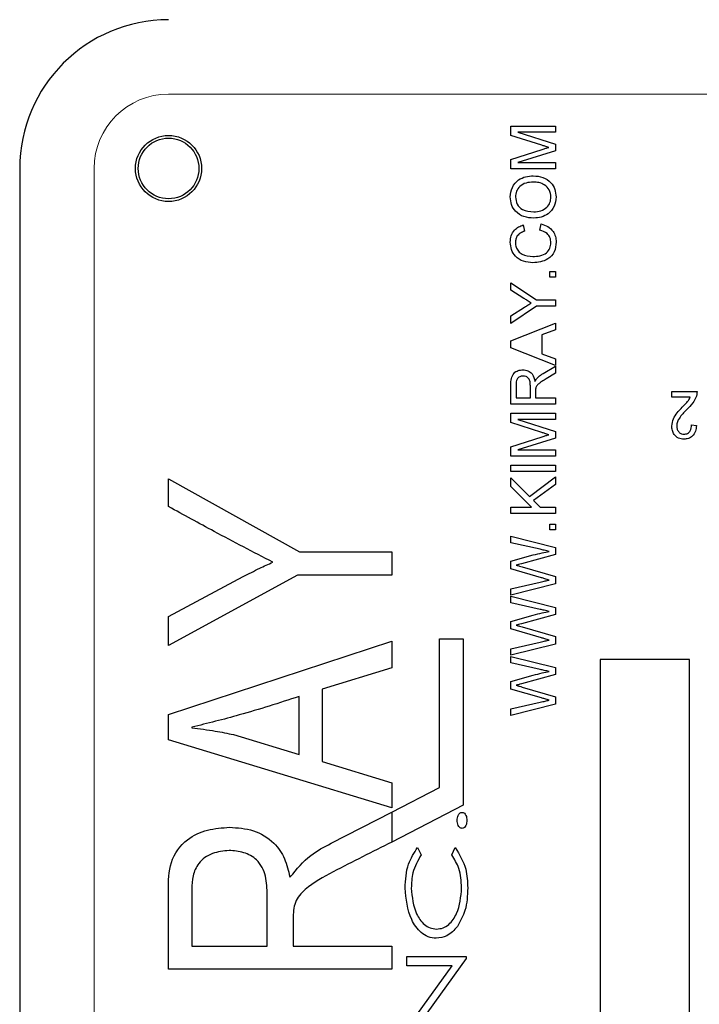
# Model space of a CAD drawing. Units: inches. Extents: x 0.5 to 33.5, y 0.5 to 21.
# Drawn here: x 12.9 to 13.1, y 18.5 to 18.9 of the extents above; entities that cross this region are included whole.
import ezdxf

# ---------------------------------------------------------------- set-up
doc = ezdxf.new("R2010")
doc.units = ezdxf.units.IN
doc.header["$MEASUREMENT"] = 0

msp = doc.modelspace()

# ---------------------------------------------------------------- linework, layer by layer
at = {"color": 8, "linetype": 'Continuous', "lineweight": 0}
for p, q in [((12.91911, 18.90566), (13.35661, 18.90566)), ((12.88786, 18.18691), (12.88786, 18.87441))]:
    msp.add_line(p, q, dxfattribs=at)
at = {"color": 7, "linetype": 'Continuous', "lineweight": 30}
for p, q in [((13.06286, 18.89225), (13.08161, 18.89225)), ((13.06286, 18.88831), (13.06286, 18.89225)), ((13.08161, 18.89225), (13.08161, 18.88961)), ((13.07579, 18.88416), (13.06286, 18.88831)), ((13.06574, 18.88961), (13.08161, 18.8846)), ((13.08161, 18.88961), (13.06574, 18.88961)), ((13.08161, 18.8846), (13.08161, 18.88184)), ((13.06286, 18.8782), (13.07601, 18.88239)), ((13.08161, 18.88184), (13.06574, 18.87687)), ((13.06286, 18.87422), (13.06286, 18.8782)), ((13.06574, 18.87687), (13.08161, 18.87687)), ((13.08161, 18.87687), (13.08161, 18.87422)), ((12.85661, 18.87441), (12.85661, 18.18691)), ((13.08161, 18.87422), (13.06286, 18.87422)), ((13.06807, 18.85066), (13.06863, 18.84802)), ((13.07499, 18.8485), (13.0756, 18.85115)), ((13.0792, 18.82879), (13.0792, 18.83119)), ((13.0792, 18.83119), (13.08161, 18.83119)), ((13.08161, 18.83119), (13.08161, 18.82879)), ((13.06286, 18.82328), (13.06286, 18.82641)), ((13.06286, 18.82641), (13.07366, 18.8192)), ((13.08161, 18.82879), (13.0792, 18.82879)), ((13.06837, 18.81979), (13.06286, 18.82328)), ((13.07366, 18.8192), (13.08161, 18.8192)), ((13.08161, 18.8192), (13.08161, 18.81656)), ((13.07366, 18.81656), (13.06286, 18.80934)), ((13.06286, 18.81247), (13.06859, 18.81611)), ((13.08161, 18.81656), (13.07366, 18.81656)), ((13.06286, 18.80934), (13.06286, 18.81247)), ((13.06286, 18.80204), (13.08161, 18.80948)), ((13.08161, 18.80948), (13.08161, 18.80667)), ((13.08161, 18.80667), (13.07584, 18.80454)), ((13.06286, 18.79905), (13.06286, 18.80204)), ((13.07584, 18.80454), (13.07584, 18.79655)), ((13.08161, 18.79161), (13.06286, 18.79905)), ((13.07584, 18.79655), (13.08161, 18.79441)), ((13.08161, 18.79441), (13.08161, 18.79161)), ((13.07643, 18.78831), (13.08161, 18.79138)), ((13.08161, 18.79138), (13.08161, 18.78835)), ((13.08161, 18.78835), (13.07765, 18.78602)), ((13.06286, 18.77542), (13.06286, 18.78356)), ((13.06502, 18.78366), (13.06502, 18.77807)), ((13.07103, 18.77807), (13.07103, 18.78309)), ((13.07319, 18.78078), (13.07319, 18.77807)), ((13.13042, 18.77833), (13.13042, 18.78066)), ((13.13042, 18.78066), (13.14107, 18.78066)), ((13.06502, 18.77807), (13.07103, 18.77807)), ((13.07319, 18.77807), (13.08161, 18.77807)), ((13.08161, 18.77807), (13.08161, 18.77542)), ((13.13821, 18.77833), (13.13042, 18.77833)), ((13.08161, 18.77542), (13.06286, 18.77542)), ((13.06286, 18.76763), (13.06286, 18.77158)), ((13.06286, 18.77158), (13.08161, 18.77158)), ((13.08161, 18.76893), (13.06574, 18.76893)), ((13.06574, 18.76893), (13.08161, 18.76393)), ((13.08161, 18.77158), (13.08161, 18.76893)), ((13.07579, 18.76348), (13.06286, 18.76763)), ((13.08161, 18.76393), (13.08161, 18.76117)), ((13.13873, 18.76664), (13.14081, 18.76636)), ((13.06286, 18.75753), (13.07601, 18.76172)), ((13.08161, 18.76117), (13.06574, 18.75619)), ((13.06286, 18.75355), (13.06286, 18.75753)), ((13.06574, 18.75619), (13.08161, 18.75619)), ((13.08161, 18.75619), (13.08161, 18.75355)), ((13.08161, 18.75355), (13.06286, 18.75355)), ((13.06286, 18.7497), (13.08161, 18.7497)), ((13.06286, 18.74706), (13.06286, 18.7497)), ((13.08161, 18.7497), (13.08161, 18.74706)), ((12.91911, 18.73238), (12.91911, 18.74404)), ((12.91911, 18.74404), (12.97414, 18.71329)), ((13.08161, 18.74706), (13.06286, 18.74706)), ((13.06286, 18.74079), (13.06286, 18.74441)), ((13.06286, 18.74441), (13.07069, 18.73658)), ((13.07069, 18.73658), (13.08161, 18.7449)), ((13.08161, 18.7449), (13.08161, 18.74164)), ((13.0715, 18.73215), (13.06286, 18.74079)), ((13.08161, 18.74164), (13.07237, 18.7349)), ((13.07237, 18.7349), (13.07512, 18.73215)), ((13.06286, 18.72951), (13.06286, 18.73215)), ((13.06286, 18.73215), (13.0715, 18.73215)), ((13.07512, 18.73215), (13.08161, 18.73215)), ((13.08161, 18.73215), (13.08161, 18.72951)), ((13.08161, 18.72951), (13.06286, 18.72951)), ((13.0792, 18.72254), (13.0792, 18.72494)), ((13.0792, 18.72494), (13.08161, 18.72494)), ((13.08161, 18.72254), (13.0792, 18.72254)), ((13.08161, 18.72494), (13.08161, 18.72254)), ((13.06286, 18.71716), (13.06286, 18.7199)), ((13.06286, 18.7199), (13.08161, 18.71517)), ((13.07512, 18.7144), (13.06286, 18.71716)), ((13.08161, 18.71517), (13.08161, 18.71226)), ((12.97414, 18.71329), (13.01286, 18.71329)), ((13.01286, 18.71329), (13.01286, 18.70355)), ((13.06286, 18.70936), (13.07225, 18.71203)), ((13.08161, 18.71226), (13.06728, 18.70835)), ((13.06286, 18.70617), (13.06286, 18.70936)), ((13.07565, 18.70247), (13.06286, 18.70617)), ((13.06758, 18.70705), (13.08161, 18.70299)), ((12.97321, 18.70355), (12.91911, 18.67403)), ((12.91911, 18.68619), (12.95042, 18.70295)), ((13.01286, 18.70355), (12.97321, 18.70355)), ((13.08161, 18.70299), (13.08161, 18.69986)), ((13.06286, 18.69787), (13.07519, 18.70065)), ((13.08161, 18.69986), (13.06286, 18.69514)), ((13.06286, 18.69514), (13.06286, 18.69787)), ((13.06286, 18.69192), (13.06286, 18.69466)), ((13.06286, 18.69466), (13.08161, 18.68993)), ((13.07512, 18.68916), (13.06286, 18.69192)), ((13.08161, 18.68993), (13.08161, 18.68702)), ((12.91911, 18.67403), (12.91911, 18.68619)), ((13.06286, 18.68412), (13.07225, 18.68679)), ((13.08161, 18.68702), (13.06728, 18.6831)), ((13.06286, 18.68093), (13.06286, 18.68412)), ((13.06758, 18.68181), (13.08161, 18.67775)), ((13.07565, 18.67723), (13.06286, 18.68093)), ((13.08161, 18.67775), (13.08161, 18.67462)), ((12.91911, 18.64504), (13.01286, 18.67585)), ((13.01286, 18.67585), (13.01286, 18.66465)), ((13.03286, 18.6768), (13.04286, 18.6768)), ((13.03286, 18.6143), (13.03286, 18.6768)), ((13.04286, 18.6768), (13.04286, 18.60685)), ((13.06286, 18.67263), (13.07519, 18.67541)), ((13.08161, 18.67462), (13.06286, 18.6699)), ((13.06286, 18.6699), (13.06286, 18.67263)), ((13.06286, 18.66668), (13.06286, 18.66941)), ((13.06286, 18.66941), (13.08161, 18.66469)), ((13.01286, 18.66465), (12.98364, 18.65559)), ((13.07512, 18.66392), (13.06286, 18.66668)), ((13.08161, 18.66469), (13.08161, 18.66178)), ((13.13786, 18.66816), (13.10036, 18.66816)), ((13.10036, 18.66816), (13.10036, 18.39316)), ((13.13786, 18.39316), (13.13786, 18.66816)), ((13.06286, 18.65888), (13.07225, 18.66155)), ((13.08161, 18.66178), (13.06728, 18.65787)), ((13.06286, 18.65569), (13.06286, 18.65888)), ((13.06758, 18.65656), (13.08161, 18.6525)), ((12.9739, 18.62818), (12.9739, 18.65257)), ((12.98364, 18.65559), (12.98364, 18.62523)), ((13.07565, 18.65199), (13.06286, 18.65569)), ((13.08161, 18.6525), (13.08161, 18.64938)), ((13.06286, 18.64739), (13.07519, 18.65017)), ((13.08161, 18.64938), (13.06286, 18.64465)), ((12.91911, 18.63436), (12.91911, 18.64504)), ((13.06286, 18.64465), (13.06286, 18.64739)), ((12.92885, 18.63963), (12.92885, 18.63944)), ((12.94643, 18.63655), (12.9739, 18.62818)), ((13.01286, 18.60585), (12.91911, 18.63436)), ((12.98364, 18.62523), (13.01286, 18.61633)), ((13.01286, 18.61633), (13.01286, 18.60585)), ((13.01286, 18.60402), (13.03286, 18.6143)), ((13.04286, 18.60685), (13.01286, 18.59143)), ((12.98733, 18.59089), (13.01286, 18.60402)), ((13.01286, 18.60402), (13.01286, 18.59143)), ((13.02369, 18.58916), (13.0252, 18.58606)), ((13.03802, 18.58606), (13.0395, 18.58916)), ((12.97, 18.57676), (12.97024, 18.57676)), ((12.91911, 18.53797), (12.91911, 18.57103)), ((12.92885, 18.57166), (12.92885, 18.54771)), ((12.9605, 18.54771), (12.9605, 18.56923)), ((12.97146, 18.5592), (12.97146, 18.54771)), ((12.92885, 18.54771), (12.9605, 18.54771)), ((12.97146, 18.54771), (13.01286, 18.54771)), ((13.01286, 18.54771), (13.01286, 18.53797)), ((13.01911, 18.53948), (13.01911, 18.54333)), ((13.01911, 18.54333), (13.04411, 18.54333)), ((13.04411, 18.54245), (13.02501, 18.51608)), ((13.04411, 18.54333), (13.04411, 18.54245)), ((13.01286, 18.53797), (12.91911, 18.53797)), ((13.01911, 18.51305), (13.03825, 18.53948)), ((13.03825, 18.53948), (13.01911, 18.53948))]:
    msp.add_line(p, q, dxfattribs=at)
for radius in [0.01388, 0.01275]:
    msp.add_circle((12.91911, 18.87441), radius, dxfattribs=at)
msp.add_arc((12.91911, 18.87441), 0.0625, 90, 180, dxfattribs=at)
at = {"color": 8, "linetype": 'Continuous', "lineweight": 0}
msp.add_arc((12.91911, 18.87441), 0.03125, 90, 180, dxfattribs=at)
at = {"color": 7, "linetype": 'Continuous', "lineweight": 30}
for points, knots in [([(13.07877, 18.88324), (13.07821, 18.88341), (13.07722, 18.88371), (13.07622, 18.88402), (13.07579, 18.88416)], [0, 0, 0, 0, 0.560007, 1, 1, 1, 1]), ([(13.07877, 18.88324), (13.07821, 18.88341), (13.07722, 18.88371), (13.07622, 18.88402), (13.07579, 18.88416)], [0, 0, 0, 0, 0.560007, 1, 1, 1, 1]), ([(13.07601, 18.88239), (13.07653, 18.88255), (13.07744, 18.88284), (13.07836, 18.88312), (13.07877, 18.88324)], [0, 0, 0, 0, 0.559971, 1, 1, 1, 1]), ([(13.07601, 18.88239), (13.07653, 18.88255), (13.07744, 18.88284), (13.07836, 18.88312), (13.07877, 18.88324)], [0, 0, 0, 0, 0.559971, 1, 1, 1, 1]), ([(13.06262, 18.86245), (13.06278, 18.86383), (13.0631, 18.86659), (13.06575, 18.86963), (13.06902, 18.87112), (13.07118, 18.87126), (13.07226, 18.87134)], [0, 0, 0, 0, 0.279576, 0.558587, 0.779089, 1, 1, 1, 1]), ([(13.06262, 18.86245), (13.06278, 18.86383), (13.0631, 18.86659), (13.06575, 18.86963), (13.06902, 18.87112), (13.07118, 18.87126), (13.07226, 18.87134)], [0, 0, 0, 0, 0.279576, 0.558587, 0.779089, 1, 1, 1, 1]), ([(13.07226, 18.87134), (13.07364, 18.87122), (13.07638, 18.87098), (13.07971, 18.8688), (13.08153, 18.86567), (13.08174, 18.86352), (13.08185, 18.86244)], [0, 0, 0, 0, 0.28035, 0.559515, 0.779632, 1, 1, 1, 1]), ([(13.07226, 18.87134), (13.07364, 18.87122), (13.07638, 18.87098), (13.07971, 18.8688), (13.08153, 18.86567), (13.08174, 18.86352), (13.08185, 18.86244)], [0, 0, 0, 0, 0.28035, 0.559515, 0.779632, 1, 1, 1, 1]), ([(13.07224, 18.86869), (13.07122, 18.86863), (13.06918, 18.8685), (13.0666, 18.8671), (13.06503, 18.86488), (13.06486, 18.86327), (13.06478, 18.86247)], [0, 0, 0, 0, 0.280802, 0.560076, 0.779968, 1, 1, 1, 1]), ([(13.07968, 18.86243), (13.07955, 18.86346), (13.07929, 18.86552), (13.07714, 18.86765), (13.07466, 18.86858), (13.07305, 18.86866), (13.07224, 18.86869)], [0, 0, 0, 0, 0.2791, 0.558173, 0.778804, 1, 1, 1, 1]), ([(13.07248, 18.85355), (13.07107, 18.85364), (13.06827, 18.85383), (13.06486, 18.85602), (13.06289, 18.85914), (13.06271, 18.86135), (13.06262, 18.86245)], [0, 0, 0, 0, 0.280575, 0.559584, 0.779587, 1, 1, 1, 1]), ([(13.07248, 18.85355), (13.07107, 18.85364), (13.06827, 18.85383), (13.06486, 18.85602), (13.06289, 18.85914), (13.06271, 18.86135), (13.06262, 18.86245)], [0, 0, 0, 0, 0.280575, 0.559584, 0.779587, 1, 1, 1, 1]), ([(13.06478, 18.86247), (13.06492, 18.86142), (13.0652, 18.85931), (13.06804, 18.85643), (13.07081, 18.85628), (13.07251, 18.85619)], [0, 0, 0, 0, 0.28012, 0.559661, 1, 1, 1, 1]), ([(13.08185, 18.86244), (13.08169, 18.86109), (13.08138, 18.85838), (13.07882, 18.85538), (13.07566, 18.85383), (13.07354, 18.85364), (13.07248, 18.85355)], [0, 0, 0, 0, 0.279603, 0.558753, 0.779309, 1, 1, 1, 1]), ([(13.08185, 18.86244), (13.08169, 18.86109), (13.08138, 18.85838), (13.07882, 18.85538), (13.07566, 18.85383), (13.07354, 18.85364), (13.07248, 18.85355)], [0, 0, 0, 0, 0.279603, 0.558753, 0.779309, 1, 1, 1, 1]), ([(13.07251, 18.85619), (13.07351, 18.85626), (13.07551, 18.85638), (13.07796, 18.8579), (13.07946, 18.86007), (13.07961, 18.86165), (13.07968, 18.86243)], [0, 0, 0, 0, 0.280652, 0.559875, 0.779863, 1, 1, 1, 1]), ([(13.06262, 18.84344), (13.06268, 18.84436), (13.06282, 18.84619), (13.06418, 18.84844), (13.06602, 18.84995), (13.06739, 18.85043), (13.06807, 18.85066)], [0, 0, 0, 0, 0.280073, 0.559465, 0.779546, 1, 1, 1, 1]), ([(13.0756, 18.85115), (13.07656, 18.85083), (13.07848, 18.85021), (13.08058, 18.84823), (13.08169, 18.84586), (13.0818, 18.84428), (13.08185, 18.84349)], [0, 0, 0, 0, 0.280261, 0.559577, 0.779621, 1, 1, 1, 1]), ([(13.06863, 18.84802), (13.06805, 18.84781), (13.06689, 18.8474), (13.06555, 18.84624), (13.06487, 18.84477), (13.06481, 18.8438), (13.06478, 18.84331)], [0, 0, 0, 0, 0.280556, 0.5597, 0.779646, 1, 1, 1, 1]), ([(13.07968, 18.84324), (13.07961, 18.84396), (13.07947, 18.8454), (13.07788, 18.8476), (13.07609, 18.84816), (13.07499, 18.8485)], [0, 0, 0, 0, 0.280738, 0.560908, 1, 1, 1, 1]), ([(13.07209, 18.8348), (13.07074, 18.8349), (13.06804, 18.8351), (13.06473, 18.83719), (13.06291, 18.84026), (13.06271, 18.84238), (13.06262, 18.84344)], [0, 0, 0, 0, 0.280492, 0.559586, 0.779619, 1, 1, 1, 1]), ([(13.06478, 18.84331), (13.06483, 18.84265), (13.06492, 18.84132), (13.06592, 18.83955), (13.06823, 18.83773), (13.07049, 18.83756), (13.07208, 18.83744)], [0, 0, 0, 0, 0.187187, 0.373874, 0.560732, 1, 1, 1, 1]), ([(13.07208, 18.83744), (13.07309, 18.8375), (13.0751, 18.8376), (13.07779, 18.83869), (13.07941, 18.84087), (13.07959, 18.84245), (13.07968, 18.84324)], [0, 0, 0, 0, 0.281246, 0.560717, 0.780145, 1, 1, 1, 1]), ([(13.08185, 18.84349), (13.08174, 18.84209), (13.08154, 18.83928), (13.07869, 18.83632), (13.07535, 18.83503), (13.07318, 18.83488), (13.07209, 18.8348)], [0, 0, 0, 0, 0.279956, 0.558093, 0.778916, 1, 1, 1, 1]), ([(13.07138, 18.81788), (13.07082, 18.81824), (13.06982, 18.81888), (13.06882, 18.81951), (13.06837, 18.81979)], [0, 0, 0, 0, 0.559965, 1, 1, 1, 1]), ([(13.06859, 18.81611), (13.06911, 18.81644), (13.07004, 18.81703), (13.07097, 18.81762), (13.07138, 18.81788)], [0, 0, 0, 0, 0.56001, 1, 1, 1, 1]), ([(13.06286, 18.78356), (13.06287, 18.78442), (13.06288, 18.78614), (13.06391, 18.78845), (13.06588, 18.78964), (13.06724, 18.78978), (13.06791, 18.78985)], [0, 0, 0, 0, 0.281676, 0.55917, 0.779405, 1, 1, 1, 1]), ([(13.06286, 18.78356), (13.06287, 18.78442), (13.06288, 18.78614), (13.06391, 18.78845), (13.06588, 18.78964), (13.06724, 18.78978), (13.06791, 18.78985)], [0, 0, 0, 0, 0.281676, 0.55917, 0.779405, 1, 1, 1, 1]), ([(13.06791, 18.78985), (13.06864, 18.78977), (13.07011, 18.78961), (13.07227, 18.78789), (13.07269, 18.78602), (13.07295, 18.78487)], [0, 0, 0, 0, 0.28051, 0.560468, 1, 1, 1, 1]), ([(13.06791, 18.78985), (13.06864, 18.78977), (13.07011, 18.78961), (13.07227, 18.78789), (13.07269, 18.78602), (13.07295, 18.78487)], [0, 0, 0, 0, 0.28051, 0.560468, 1, 1, 1, 1]), ([(13.06797, 18.7872), (13.06748, 18.78715), (13.0665, 18.78703), (13.06515, 18.78573), (13.06507, 18.78444), (13.06502, 18.78366)], [0, 0, 0, 0, 0.280389, 0.56003, 1, 1, 1, 1]), ([(13.06797, 18.7872), (13.06748, 18.78715), (13.0665, 18.78703), (13.06515, 18.78573), (13.06507, 18.78444), (13.06502, 18.78366)], [0, 0, 0, 0, 0.280389, 0.56003, 1, 1, 1, 1]), ([(13.07103, 18.78309), (13.07102, 18.78364), (13.071, 18.78472), (13.07047, 18.78622), (13.06925, 18.78706), (13.0684, 18.78715), (13.06797, 18.7872)], [0, 0, 0, 0, 0.281555, 0.560246, 0.779863, 1, 1, 1, 1]), ([(13.07103, 18.78309), (13.07102, 18.78364), (13.071, 18.78472), (13.07047, 18.78622), (13.06925, 18.78706), (13.0684, 18.78715), (13.06797, 18.7872)], [0, 0, 0, 0, 0.281555, 0.560246, 0.779863, 1, 1, 1, 1]), ([(13.07295, 18.78487), (13.0731, 18.78516), (13.07335, 18.78568), (13.07372, 18.78613), (13.07388, 18.78633)], [0, 0, 0, 0, 0.56024, 1, 1, 1, 1]), ([(13.07765, 18.78602), (13.07706, 18.78566), (13.0761, 18.78508), (13.07482, 18.78419), (13.07377, 18.78333), (13.07344, 18.7825), (13.07328, 18.78208)], [0, 0, 0, 0, 0.340588, 0.56095, 0.780747, 1, 1, 1, 1]), ([(13.07765, 18.78602), (13.07706, 18.78566), (13.0761, 18.78508), (13.07482, 18.78419), (13.07377, 18.78333), (13.07344, 18.7825), (13.07328, 18.78208)], [0, 0, 0, 0, 0.340588, 0.56095, 0.780747, 1, 1, 1, 1]), ([(13.07388, 18.78633), (13.07432, 18.78675), (13.0751, 18.7875), (13.07602, 18.78806), (13.07643, 18.78831)], [0, 0, 0, 0, 0.559803, 1, 1, 1, 1]), ([(13.07388, 18.78633), (13.07432, 18.78675), (13.0751, 18.7875), (13.07602, 18.78806), (13.07643, 18.78831)], [0, 0, 0, 0, 0.559803, 1, 1, 1, 1]), ([(13.07328, 18.78208), (13.07325, 18.78184), (13.07319, 18.7814), (13.07319, 18.78097), (13.07319, 18.78078)], [0, 0, 0, 0, 0.559802, 1, 1, 1, 1]), ([(13.07328, 18.78208), (13.07325, 18.78184), (13.07319, 18.7814), (13.07319, 18.78097), (13.07319, 18.78078)], [0, 0, 0, 0, 0.559802, 1, 1, 1, 1]), ([(13.14107, 18.78066), (13.14096, 18.77981), (13.14073, 18.7781), (13.13902, 18.77549), (13.13749, 18.77392), (13.13655, 18.77296)], [0, 0, 0, 0, 0.2791861, 0.5591511, 1, 1, 1, 1]), ([(13.13599, 18.77536), (13.13648, 18.77586), (13.13737, 18.77674), (13.13796, 18.77784), (13.13821, 18.77833)], [0, 0, 0, 0, 0.560531, 1, 1, 1, 1]), ([(13.13042, 18.76621), (13.13057, 18.76724), (13.13085, 18.76929), (13.13303, 18.77233), (13.13487, 18.77421), (13.13599, 18.77536)], [0, 0, 0, 0, 0.278885, 0.55893, 1, 1, 1, 1]), ([(13.13655, 18.77296), (13.13551, 18.77187), (13.13407, 18.77035), (13.13269, 18.76798), (13.13256, 18.76679), (13.1325, 18.7662)], [0, 0, 0, 0, 0.560535, 0.780446, 1, 1, 1, 1]), ([(13.13552, 18.76066), (13.13472, 18.76074), (13.13312, 18.76089), (13.13144, 18.76249), (13.13056, 18.76435), (13.13047, 18.76559), (13.13042, 18.76621)], [0, 0, 0, 0, 0.2797, 0.558535, 0.779149, 1, 1, 1, 1]), ([(13.1325, 18.7662), (13.13254, 18.76571), (13.13262, 18.76474), (13.13338, 18.76359), (13.13442, 18.76285), (13.13519, 18.76278), (13.13557, 18.76274)], [0, 0, 0, 0, 0.280266, 0.559834, 0.779834, 1, 1, 1, 1]), ([(13.14081, 18.76636), (13.14071, 18.76555), (13.14051, 18.76394), (13.13925, 18.76197), (13.13743, 18.76083), (13.13616, 18.76072), (13.13552, 18.76066)], [0, 0, 0, 0, 0.280747, 0.559837, 0.779718, 1, 1, 1, 1]), ([(13.13557, 18.76274), (13.1361, 18.76282), (13.13715, 18.76296), (13.13856, 18.76442), (13.13867, 18.7658), (13.13873, 18.76664)], [0, 0, 0, 0, 0.2798469, 0.559907, 1, 1, 1, 1]), ([(13.07877, 18.76256), (13.07821, 18.76273), (13.07722, 18.76303), (13.07622, 18.76335), (13.07579, 18.76348)], [0, 0, 0, 0, 0.560031, 1, 1, 1, 1]), ([(13.07601, 18.76172), (13.07653, 18.76188), (13.07744, 18.76217), (13.07836, 18.76244), (13.07877, 18.76256)], [0, 0, 0, 0, 0.560004, 1, 1, 1, 1]), ([(12.96294, 18.70899), (12.9547, 18.71326), (12.94, 18.72088), (12.92549, 18.72886), (12.91911, 18.73238)], [0, 0, 0, 0, 0.559966, 1, 1, 1, 1]), ([(12.96294, 18.70899), (12.9547, 18.71326), (12.94, 18.72088), (12.92549, 18.72886), (12.91911, 18.73238)], [0, 0, 0, 0, 0.559966, 1, 1, 1, 1]), ([(13.07899, 18.71352), (13.07826, 18.71369), (13.07697, 18.71398), (13.07568, 18.71427), (13.07512, 18.7144)], [0, 0, 0, 0, 0.559997, 1, 1, 1, 1]), ([(13.07899, 18.71352), (13.07826, 18.71369), (13.07697, 18.71398), (13.07568, 18.71427), (13.07512, 18.7144)], [0, 0, 0, 0, 0.559997, 1, 1, 1, 1]), ([(13.07225, 18.71203), (13.0735, 18.71234), (13.07573, 18.7129), (13.07799, 18.71333), (13.07899, 18.71352)], [0, 0, 0, 0, 0.559998, 1, 1, 1, 1]), ([(13.07225, 18.71203), (13.0735, 18.71234), (13.07573, 18.7129), (13.07799, 18.71333), (13.07899, 18.71352)], [0, 0, 0, 0, 0.559998, 1, 1, 1, 1]), ([(12.95042, 18.70295), (12.95273, 18.70413), (12.95685, 18.70625), (12.96108, 18.70816), (12.96294, 18.70899)], [0, 0, 0, 0, 0.559993, 1, 1, 1, 1]), ([(12.95042, 18.70295), (12.95273, 18.70413), (12.95685, 18.70625), (12.96108, 18.70816), (12.96294, 18.70899)], [0, 0, 0, 0, 0.559993, 1, 1, 1, 1]), ([(13.06728, 18.70835), (13.06688, 18.70823), (13.06616, 18.70804), (13.06544, 18.70784), (13.06512, 18.70776)], [0, 0, 0, 0, 0.559994, 1, 1, 1, 1]), ([(13.06728, 18.70835), (13.06688, 18.70823), (13.06616, 18.70804), (13.06544, 18.70784), (13.06512, 18.70776)], [0, 0, 0, 0, 0.559994, 1, 1, 1, 1]), ([(13.06512, 18.70776), (13.06558, 18.70762), (13.0664, 18.70739), (13.06722, 18.70715), (13.06758, 18.70705)], [0, 0, 0, 0, 0.559995, 1, 1, 1, 1]), ([(13.06512, 18.70776), (13.06558, 18.70762), (13.0664, 18.70739), (13.06722, 18.70715), (13.06758, 18.70705)], [0, 0, 0, 0, 0.559995, 1, 1, 1, 1]), ([(13.07899, 18.70151), (13.07836, 18.70169), (13.07725, 18.70201), (13.07614, 18.70233), (13.07565, 18.70247)], [0, 0, 0, 0, 0.56001, 1, 1, 1, 1]), ([(13.07899, 18.70151), (13.07836, 18.70169), (13.07725, 18.70201), (13.07614, 18.70233), (13.07565, 18.70247)], [0, 0, 0, 0, 0.56001, 1, 1, 1, 1]), ([(13.07519, 18.70065), (13.0759, 18.70081), (13.07716, 18.7011), (13.07843, 18.70138), (13.07899, 18.70151)], [0, 0, 0, 0, 0.559989, 1, 1, 1, 1]), ([(13.07519, 18.70065), (13.0759, 18.70081), (13.07716, 18.7011), (13.07843, 18.70138), (13.07899, 18.70151)], [0, 0, 0, 0, 0.559989, 1, 1, 1, 1]), ([(13.07225, 18.68679), (13.0735, 18.68711), (13.07573, 18.68766), (13.07799, 18.68809), (13.07899, 18.68828)], [0, 0, 0, 0, 0.560007, 1, 1, 1, 1]), ([(13.07899, 18.68828), (13.07826, 18.68845), (13.07697, 18.68874), (13.07568, 18.68903), (13.07512, 18.68916)], [0, 0, 0, 0, 0.559997, 1, 1, 1, 1]), ([(13.06728, 18.6831), (13.06688, 18.68299), (13.06616, 18.6828), (13.06544, 18.6826), (13.06512, 18.68252)], [0, 0, 0, 0, 0.559994, 1, 1, 1, 1]), ([(13.06512, 18.68252), (13.06558, 18.68238), (13.0664, 18.68215), (13.06722, 18.68191), (13.06758, 18.68181)], [0, 0, 0, 0, 0.559995, 1, 1, 1, 1]), ([(13.07899, 18.67627), (13.07836, 18.67645), (13.07725, 18.67677), (13.07614, 18.67709), (13.07565, 18.67723)], [0, 0, 0, 0, 0.56001, 1, 1, 1, 1]), ([(13.07519, 18.67541), (13.0759, 18.67557), (13.07716, 18.67586), (13.07843, 18.67614), (13.07899, 18.67627)], [0, 0, 0, 0, 0.559989, 1, 1, 1, 1]), ([(13.07225, 18.66155), (13.0735, 18.66186), (13.07573, 18.66242), (13.07799, 18.66285), (13.07899, 18.66304)], [0, 0, 0, 0, 0.560007, 1, 1, 1, 1]), ([(13.07225, 18.66155), (13.0735, 18.66186), (13.07573, 18.66242), (13.07799, 18.66285), (13.07899, 18.66304)], [0, 0, 0, 0, 0.560007, 1, 1, 1, 1]), ([(13.07899, 18.66304), (13.07826, 18.66321), (13.07697, 18.6635), (13.07568, 18.66379), (13.07512, 18.66392)], [0, 0, 0, 0, 0.559997, 1, 1, 1, 1]), ([(13.07899, 18.66304), (13.07826, 18.66321), (13.07697, 18.6635), (13.07568, 18.66379), (13.07512, 18.66392)], [0, 0, 0, 0, 0.559997, 1, 1, 1, 1]), ([(13.06728, 18.65787), (13.06688, 18.65775), (13.06616, 18.65756), (13.06544, 18.65736), (13.06512, 18.65727)], [0, 0, 0, 0, 0.560025, 1, 1, 1, 1]), ([(13.06728, 18.65787), (13.06688, 18.65775), (13.06616, 18.65756), (13.06544, 18.65736), (13.06512, 18.65727)], [0, 0, 0, 0, 0.560025, 1, 1, 1, 1]), ([(13.06512, 18.65727), (13.06558, 18.65714), (13.0664, 18.65691), (13.06722, 18.65667), (13.06758, 18.65656)], [0, 0, 0, 0, 0.559995, 1, 1, 1, 1]), ([(13.06512, 18.65727), (13.06558, 18.65714), (13.0664, 18.65691), (13.06722, 18.65667), (13.06758, 18.65656)], [0, 0, 0, 0, 0.559995, 1, 1, 1, 1]), ([(12.9739, 18.65257), (12.96556, 18.64987), (12.95069, 18.64506), (12.93552, 18.64129), (12.92885, 18.63963)], [0, 0, 0, 0, 0.560163, 1, 1, 1, 1]), ([(12.9739, 18.65257), (12.96556, 18.64987), (12.95069, 18.64506), (12.93552, 18.64129), (12.92885, 18.63963)], [0, 0, 0, 0, 0.560163, 1, 1, 1, 1]), ([(13.07519, 18.65017), (13.0759, 18.65033), (13.07716, 18.65062), (13.07843, 18.6509), (13.07899, 18.65103)], [0, 0, 0, 0, 0.559989, 1, 1, 1, 1]), ([(13.07519, 18.65017), (13.0759, 18.65033), (13.07716, 18.65062), (13.07843, 18.6509), (13.07899, 18.65103)], [0, 0, 0, 0, 0.559989, 1, 1, 1, 1]), ([(13.07899, 18.65103), (13.07836, 18.65121), (13.07725, 18.65153), (13.07614, 18.65185), (13.07565, 18.65199)], [0, 0, 0, 0, 0.56001, 1, 1, 1, 1]), ([(13.07899, 18.65103), (13.07836, 18.65121), (13.07725, 18.65153), (13.07614, 18.65185), (13.07565, 18.65199)], [0, 0, 0, 0, 0.56001, 1, 1, 1, 1]), ([(12.92885, 18.63944), (12.93215, 18.63903), (12.93805, 18.6383), (12.94387, 18.63709), (12.94643, 18.63655)], [0, 0, 0, 0, 0.559992, 1, 1, 1, 1]), ([(12.92885, 18.63944), (12.93215, 18.63903), (12.93805, 18.6383), (12.94387, 18.63709), (12.94643, 18.63655)], [0, 0, 0, 0, 0.559992, 1, 1, 1, 1]), ([(13.04026, 18.60054), (13.04033, 18.60127), (13.04044, 18.60236), (13.04119, 18.60342), (13.0418, 18.60385), (13.04216, 18.60389), (13.04234, 18.6039)], [0, 0, 0, 0, 0.498585, 0.748925, 0.874691, 1, 1, 1, 1]), ([(13.04234, 18.6039), (13.04253, 18.60388), (13.04289, 18.60385), (13.04349, 18.60341), (13.04424, 18.60236), (13.04435, 18.60127), (13.04443, 18.60054)], [0, 0, 0, 0, 0.125291, 0.250935, 0.501318, 1, 1, 1, 1]), ([(13.04234, 18.59717), (13.04216, 18.59719), (13.0418, 18.59723), (13.04119, 18.59765), (13.04044, 18.59871), (13.04033, 18.59981), (13.04026, 18.60054)], [0, 0, 0, 0, 0.125308, 0.25108, 0.501284, 1, 1, 1, 1]), ([(13.04443, 18.60054), (13.04435, 18.59981), (13.04424, 18.59871), (13.0435, 18.59766), (13.04289, 18.59723), (13.04253, 18.59719), (13.04234, 18.59717)], [0, 0, 0, 0, 0.498685, 0.748924, 0.874734, 1, 1, 1, 1]), ([(12.91911, 18.57103), (12.91909, 18.57507), (12.91907, 18.58307), (12.92586, 18.59274), (12.9354, 18.5969), (12.94162, 18.59739), (12.94473, 18.59763)], [0, 0, 0, 0, 0.281495, 0.558378, 0.778969, 1, 1, 1, 1]), ([(12.91911, 18.57103), (12.91909, 18.57507), (12.91907, 18.58307), (12.92586, 18.59274), (12.9354, 18.5969), (12.94162, 18.59739), (12.94473, 18.59763)], [0, 0, 0, 0, 0.281495, 0.558378, 0.778969, 1, 1, 1, 1]), ([(12.94473, 18.59763), (12.94812, 18.5974), (12.95489, 18.59696), (12.96329, 18.59192), (12.96823, 18.58455), (12.96941, 18.57936), (12.97, 18.57676)], [0, 0, 0, 0, 0.2803025, 0.559259, 0.7793476, 1, 1, 1, 1]), ([(12.94473, 18.59763), (12.94812, 18.5974), (12.95489, 18.59696), (12.96329, 18.59192), (12.96823, 18.58455), (12.96941, 18.57936), (12.97, 18.57676)], [0, 0, 0, 0, 0.2803025, 0.559259, 0.7793476, 1, 1, 1, 1]), ([(12.97024, 18.57676), (12.97292, 18.58001), (12.97772, 18.58584), (12.98438, 18.58935), (12.98733, 18.59089)], [0, 0, 0, 0, 0.558329, 1, 1, 1, 1]), ([(12.97024, 18.57676), (12.97292, 18.58001), (12.97772, 18.58584), (12.98438, 18.58935), (12.98733, 18.59089)], [0, 0, 0, 0, 0.558329, 1, 1, 1, 1]), ([(13.01286, 18.59143), (13.00461, 18.58729), (12.99224, 18.58108), (12.97804, 18.57353), (12.97158, 18.5663), (12.9715, 18.56157), (12.97146, 18.5592)], [0, 0, 0, 0, 0.501206, 0.751214, 0.875202, 1, 1, 1, 1]), ([(13.01286, 18.59143), (13.00461, 18.58729), (12.99224, 18.58108), (12.97804, 18.57353), (12.97158, 18.5663), (12.9715, 18.56157), (12.97146, 18.5592)], [0, 0, 0, 0, 0.501206, 0.751214, 0.875202, 1, 1, 1, 1]), ([(12.94454, 18.58789), (12.94215, 18.58765), (12.93737, 18.58718), (12.93159, 18.58313), (12.9291, 18.57731), (12.92893, 18.57355), (12.92885, 18.57166)], [0, 0, 0, 0, 0.280215, 0.559223, 0.779041, 1, 1, 1, 1]), ([(12.94454, 18.58789), (12.94215, 18.58765), (12.93737, 18.58718), (12.93159, 18.58313), (12.9291, 18.57731), (12.92893, 18.57355), (12.92885, 18.57166)], [0, 0, 0, 0, 0.280215, 0.559223, 0.779041, 1, 1, 1, 1]), ([(12.9605, 18.56923), (12.96047, 18.57187), (12.96039, 18.57711), (12.95696, 18.58408), (12.95073, 18.58734), (12.94661, 18.58771), (12.94454, 18.58789)], [0, 0, 0, 0, 0.28167, 0.558706, 0.779171, 1, 1, 1, 1]), ([(12.9605, 18.56923), (12.96047, 18.57187), (12.96039, 18.57711), (12.95696, 18.58408), (12.95073, 18.58734), (12.94661, 18.58771), (12.94454, 18.58789)], [0, 0, 0, 0, 0.28167, 0.558706, 0.779171, 1, 1, 1, 1]), ([(13.01847, 18.57208), (13.01863, 18.57554), (13.01892, 18.58171), (13.02224, 18.58689), (13.02369, 18.58916)], [0, 0, 0, 0, 0.560754, 1, 1, 1, 1]), ([(13.01847, 18.57208), (13.01863, 18.57554), (13.01892, 18.58171), (13.02224, 18.58689), (13.02369, 18.58916)], [0, 0, 0, 0, 0.560754, 1, 1, 1, 1]), ([(13.0252, 18.58606), (13.0238, 18.58361), (13.0213, 18.57923), (13.02111, 18.57421), (13.02103, 18.572)], [0, 0, 0, 0, 0.558461, 1, 1, 1, 1]), ([(13.0252, 18.58606), (13.0238, 18.58361), (13.0213, 18.57923), (13.02111, 18.57421), (13.02103, 18.572)], [0, 0, 0, 0, 0.558461, 1, 1, 1, 1]), ([(13.04218, 18.57224), (13.04202, 18.57502), (13.04173, 18.57998), (13.03915, 18.5842), (13.03802, 18.58606)], [0, 0, 0, 0, 0.560068, 1, 1, 1, 1]), ([(13.04218, 18.57224), (13.04202, 18.57502), (13.04173, 18.57998), (13.03915, 18.5842), (13.03802, 18.58606)], [0, 0, 0, 0, 0.560068, 1, 1, 1, 1]), ([(13.0395, 18.58916), (13.04127, 18.58622), (13.04442, 18.58094), (13.04465, 18.57483), (13.04475, 18.57213)], [0, 0, 0, 0, 0.558277, 1, 1, 1, 1]), ([(13.0395, 18.58916), (13.04127, 18.58622), (13.04442, 18.58094), (13.04465, 18.57483), (13.04475, 18.57213)], [0, 0, 0, 0, 0.558277, 1, 1, 1, 1]), ([(13.03146, 18.55102), (13.03032, 18.55113), (13.02804, 18.55137), (13.02417, 18.55394), (13.01949, 18.56061), (13.01887, 18.56749), (13.01847, 18.57208)], [0, 0, 0, 0, 0.125213, 0.250544, 0.500788, 1, 1, 1, 1]), ([(13.03146, 18.55102), (13.03032, 18.55113), (13.02804, 18.55137), (13.02417, 18.55394), (13.01949, 18.56061), (13.01887, 18.56749), (13.01847, 18.57208)], [0, 0, 0, 0, 0.125213, 0.250544, 0.500788, 1, 1, 1, 1]), ([(13.02103, 18.572), (13.02138, 18.56827), (13.02192, 18.56269), (13.02569, 18.55723), (13.02885, 18.55516), (13.03071, 18.55496), (13.03163, 18.55486)], [0, 0, 0, 0, 0.499468, 0.749442, 0.874789, 1, 1, 1, 1]), ([(13.02103, 18.572), (13.02138, 18.56827), (13.02192, 18.56269), (13.02569, 18.55723), (13.02885, 18.55516), (13.03071, 18.55496), (13.03163, 18.55486)], [0, 0, 0, 0, 0.499468, 0.749442, 0.874789, 1, 1, 1, 1]), ([(13.03163, 18.55486), (13.03257, 18.55496), (13.03444, 18.55515), (13.03762, 18.55728), (13.04138, 18.56282), (13.04186, 18.56847), (13.04218, 18.57224)], [0, 0, 0, 0, 0.125177, 0.250478, 0.500641, 1, 1, 1, 1]), ([(13.03163, 18.55486), (13.03257, 18.55496), (13.03444, 18.55515), (13.03762, 18.55728), (13.04138, 18.56282), (13.04186, 18.56847), (13.04218, 18.57224)], [0, 0, 0, 0, 0.125177, 0.250478, 0.500641, 1, 1, 1, 1]), ([(13.04475, 18.57213), (13.04463, 18.56891), (13.04442, 18.56316), (13.04161, 18.55817), (13.04038, 18.55598)], [0, 0, 0, 0, 0.560566, 1, 1, 1, 1]), ([(13.04475, 18.57213), (13.04463, 18.56891), (13.04442, 18.56316), (13.04161, 18.55817), (13.04038, 18.55598)], [0, 0, 0, 0, 0.560566, 1, 1, 1, 1]), ([(13.04038, 18.55598), (13.03903, 18.55444), (13.03662, 18.55169), (13.03304, 18.55122), (13.03146, 18.55102)], [0, 0, 0, 0, 0.560128, 1, 1, 1, 1]), ([(13.04038, 18.55598), (13.03903, 18.55444), (13.03662, 18.55169), (13.03304, 18.55122), (13.03146, 18.55102)], [0, 0, 0, 0, 0.560128, 1, 1, 1, 1])]:
    msp.add_open_spline(points, degree=3, knots=knots, dxfattribs=at)

doc.saveas('drawing.dxf')
